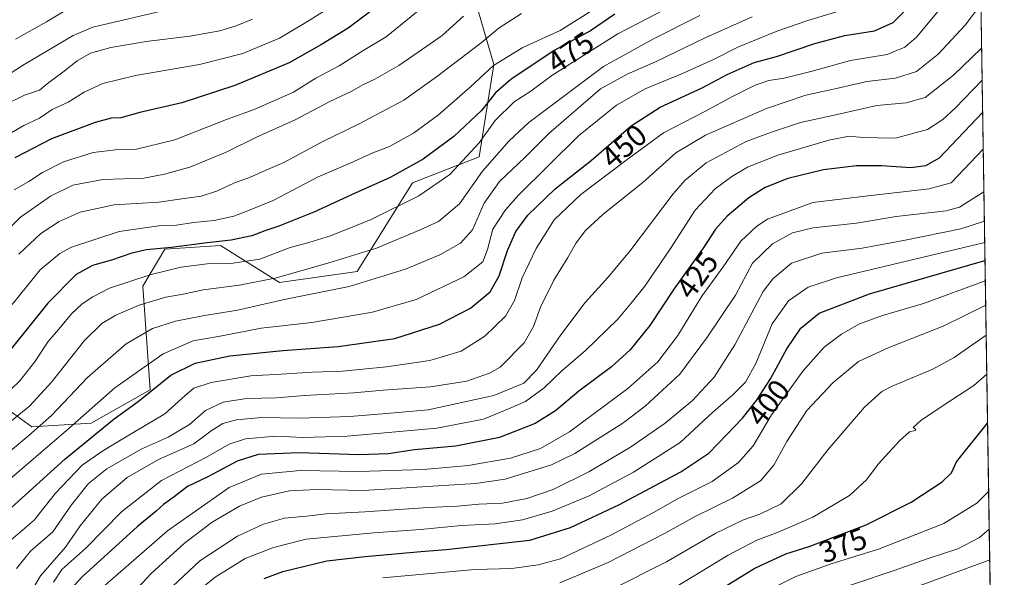
# Model space of a CAD drawing. Units: metres. Extents: x 603232 to 606653, y 4782425 to 4784790.
# Drawn here: x 606329 to 606653, y 4782776 to 4782960 of the extents above; entities that cross this region are included whole.
import ezdxf
from ezdxf.enums import TextEntityAlignment as Align

# ---------------------------------------------------------------- set-up
doc = ezdxf.new("R2010")
doc.units = ezdxf.units.M
doc.header["$MEASUREMENT"] = 0
for name, color, linetype, lineweight in [('Arbolado forestal CxS', 92, 'Continuous', 0), ('Comarca CxS', 21, 'Continuous', 0), ('Comunidad Autónoma CxS', 142, 'Continuous', 0), ('Curva de nivel maestra', 30, 'Continuous', 30), ('Curva de nivel normal', 30, 'Continuous', 0), ('Municipio CxS', 4, 'Continuous', 0), ('Provincia CxS', 1, 'Continuous', 0), ('Rótulo de curva de nivel directora', 7, 'Continuous', 0)]:
    doc.layers.add(name, color=color, linetype=linetype, lineweight=lineweight)
doc.styles.add('Style-Arial', font='txt')

msp = doc.modelspace()

# ---------------------------------------------------------------- linework, layer by layer
at = {"layer": 'Arbolado forestal CxS', "color": 92, "linetype": 'Continuous', "lineweight": 0, "extrusion": (0.004516090534586592, -0.2867245147035855, 0.9580024308916324), "elevation": -1368284.688131379, "flags": 128}
msp.add_lwpolyline([(681895.5839316936, 4572736.778633171), (681895.5839316936, 4572181.95977191)], dxfattribs=at)
at = {"layer": 'Arbolado forestal CxS', "color": 92, "linetype": 'Continuous', "lineweight": 0}
for points in [[(606638.1286000004, 4783431.100500001, 573.9330999999949), (606653.1600000003, 4782476.76, 391.2715999999928), (606309.9682999998, 4782471.469000001, 472.3325999999943)], [(606324.3671000004, 4782831.9783, 469.4137000000047), (606332.8872999996, 4782825.8925, 462.7372999999934), (606352.3627000004, 4782827.1095, 454.6064000000042), (606371.8388999999, 4782838.064900001, 452.1484000000055), (606369.4020999996, 4782872.149300001, 469.2062000000006), (606376.7052999996, 4782884.3211, 475.6638999999996), (606394.9638999999, 4782885.539100001, 475.5549000000028), (606414.4413000002, 4782873.366900001, 464.9130000000005), (606440.0033, 4782877.018100001, 463.5519000000059), (606458.2609000001, 4782906.2327, 473.7329000000027), (606480.1712999997, 4782914.7533, 469.6196999999956), (606485.0384999998, 4782945.185900001, 481.8141999999935), (606478.9501, 4782965.8795, 491.6294000000053)], [(606478.9501, 4782965.8795, 491.6294000000053), (606485.0384999998, 4782945.185900001, 481.8141999999935), (606480.1712999997, 4782914.7533, 469.6196999999956), (606458.2609000001, 4782906.2327, 473.7329000000027), (606440.0033, 4782877.018100001, 463.5519000000059), (606414.4413000002, 4782873.366900001, 464.9130000000005), (606394.9638999999, 4782885.539100001, 475.5549000000028), (606376.7052999996, 4782884.3211, 475.6638999999996), (606369.4020999996, 4782872.149300001, 469.2062000000006), (606371.8388999999, 4782838.064900001, 452.1484000000055), (606352.3627000004, 4782827.1095, 454.6064000000042), (606332.8872999996, 4782825.8925, 462.7372999999934), (606324.3671000004, 4782831.9783, 469.4137000000047)], [(606478.9501, 4782965.8795, 491.6294000000053), (606485.0384999998, 4782945.185900001, 481.8141999999935), (606480.1712999997, 4782914.7533, 469.6196999999956), (606458.2609000001, 4782906.2327, 473.7329000000027), (606440.0033, 4782877.018100001, 463.5519000000059), (606414.4413000002, 4782873.366900001, 464.9130000000005), (606394.9638999999, 4782885.539100001, 475.5549000000028), (606376.7052999996, 4782884.3211, 475.6638999999996), (606369.4020999996, 4782872.149300001, 469.2062000000006), (606371.8388999999, 4782838.064900001, 452.1484000000055), (606352.3627000004, 4782827.1095, 454.6064000000042), (606332.8872999996, 4782825.8925, 462.7372999999934), (606324.3671000004, 4782831.9783, 469.4137000000047)], [(606478.9501, 4782965.8795, 491.6294000000053), (606485.0384999998, 4782945.185900001, 481.8141999999935), (606480.1712999997, 4782914.7533, 469.6196999999956), (606458.2609000001, 4782906.2327, 473.7329000000027), (606440.0033, 4782877.018100001, 463.5519000000059), (606414.4413000002, 4782873.366900001, 464.9130000000005), (606394.9638999999, 4782885.539100001, 475.5549000000028), (606376.7052999996, 4782884.3211, 475.6638999999996), (606369.4020999996, 4782872.149300001, 469.2062000000006), (606371.8388999999, 4782838.064900001, 452.1484000000055), (606352.3627000004, 4782827.1095, 454.6064000000042), (606332.8872999996, 4782825.8925, 462.7372999999934), (606324.3671000004, 4782831.9783, 469.4137000000047)]]:
    msp.add_polyline3d(points, dxfattribs=at)
at = {"layer": 'Comarca CxS', "color": 21, "linetype": 'Continuous', "lineweight": 0, "flags": 128}
msp.add_lwpolyline([(605063.3589268695, 4782452.250071552), (603267.2800007953, 4782424.559982141), (603231.9700007939, 4784738.11998212), (604845.1864999996, 4784763.004100001), (604899.9359651944, 4784763.848497658), (605054.9319935564, 4784766.239295403), (606616.7200008208, 4784790.329982118), (606634.1953320337, 4783680.823888927), (606653.160000821, 4782476.759982139)], close=True, dxfattribs=at)
at = {"layer": 'Comunidad Autónoma CxS', "color": 142, "linetype": 'Continuous', "lineweight": 0, "flags": 128}
msp.add_lwpolyline([(605063.3589268695, 4782452.250071552), (603267.2800007953, 4782424.559982141), (603231.9700007939, 4784738.11998212), (604845.1864999996, 4784763.004100001), (604899.9359651944, 4784763.848497658), (605054.9319935564, 4784766.239295403), (606616.7200008208, 4784790.329982118), (606634.1953320337, 4783680.823888927), (606653.160000821, 4782476.759982139)], close=True, dxfattribs=at)
at = {"layer": 'Curva de nivel maestra', "color": 30, "linetype": 'Continuous', "lineweight": 30, "flags": 128}
for points, elevation in [([(606455.8700000001, 4782971.280099999), (606437.0800000001, 4782957.140100001), (606428.2699999996, 4782951.780099999), (606417.5899999999, 4782945.710100001), (606399.6900000004, 4782938.280099999), (606382.2400000002, 4782932.600099999), (606368.4100000003, 4782929.420100001), (606362.2100000001, 4782927.590100001), (606359.0499999998, 4782927.470100001), (606353.7400000002, 4782926.0601), (606339.3099999996, 4782920.7501), (606327.2199999997, 4782914.4301)], 500), ([(606326.0800000001, 4782799.130100001), (606343.6900000004, 4782815.1601), (606360.0199999996, 4782828.450099999), (606367.9299999997, 4782834.220100001), (606378.6200000001, 4782842.920100001), (606386.6900000004, 4782846.8301), (606398.0999999996, 4782849.2501), (606415.5800000001, 4782851.020099999), (606433.7300000006, 4782852.2601), (606452.4400000004, 4782854.960100001), (606467.1200000001, 4782859.630100001), (606477.3399999999, 4782864.920100001), (606483.8600000005, 4782870.270099999), (606486.7800000003, 4782875.550100001), (606489.54, 4782883.880100001), (606492.25, 4782890.210100001), (606496.1900000004, 4782895.540100001), (606505.1799999997, 4782904.210100001), (606517.0800000001, 4782913.5801), (606530.29, 4782925.020099999), (606539.8600000005, 4782931.120100001), (606553.7000000002, 4782937.470100001), (606561.9000000004, 4782941.860099999), (606570.7599999999, 4782945.790100001), (606578.1600000003, 4782947.850099999), (606590.7599999999, 4782952.110099999), (606600.6799999997, 4782954.700099999), (606610.3899999997, 4782956.3101), (606616.5300000003, 4782959.040100001), (606622.0499999998, 4782964.5001)], 450), ([(606524.8600000005, 4782961.710100001), (606516.8700000001, 4782956.2401), (606504.9000000004, 4782949.8301), (606490.6699999999, 4782940.290100001), (606485.5800000001, 4782935.870100001), (606480.9299999997, 4782929.9801), (606471.8799999999, 4782921.4901), (606461.7199999997, 4782913.9801), (606450.9299999997, 4782907.920100001), (606439.3399999999, 4782902.800100001), (606425.7599999999, 4782896.540100001), (606414.2100000001, 4782891.890100001), (606409.6399999997, 4782890.440099999), (606405.2999999998, 4782888.770099999), (606398.54, 4782887.280099999), (606390.6299999999, 4782886.5001), (606378.8899999997, 4782884.920100001), (606370.5599999996, 4782884.100099999), (606365.4199999999, 4782882.960100001), (606359.0899999999, 4782880.770099999), (606352.8099999996, 4782878.960100001), (606347.4500000002, 4782876.0701), (606338.0899999999, 4782866.5701), (606319.7199999997, 4782843.7301)], 475), ([(606646.0319999997, 4782929.318200001), (606631.7599999999, 4782914.3101), (606627.1600000003, 4782911.8301), (606622.3399999999, 4782911.120100001), (606612.7599999999, 4782911.780099999), (606604.4800000006, 4782911.780099999), (606593.6100000005, 4782910.450099999), (606581.9100000003, 4782907.630100001), (606574.3899999997, 4782904.670100001), (606569.04, 4782901.270099999), (606561.9000000004, 4782895.2301), (606558, 4782890.9101), (606553.9900000002, 4782884.640100001), (606544.3499999996, 4782871.220100001), (606536.4400000004, 4782859.220100001), (606529.9199999999, 4782851.220100001), (606523.7800000003, 4782845.6501), (606512.9900000002, 4782837.600099999), (606505.3600000005, 4782831.110099999), (606498.6399999997, 4782826.960100001), (606486.8799999999, 4782822.350099999), (606472.5, 4782819.520099999), (606458.9199999999, 4782818.300100001), (606450.2000000002, 4782816.940099999), (606440.7199999997, 4782816.620100001), (606420.9000000004, 4782817.270099999), (606407.3799999999, 4782816.770099999), (606400.5499999998, 4782814.5001), (606390.8799999999, 4782809.440099999), (606384.1699999999, 4782806.170100001), (606379.7100000001, 4782802.8301), (606376.1799999997, 4782800.290100001), (606373.8300000001, 4782798.140100001), (606367.6600000003, 4782793.020099999), (606349.4400000004, 4782776.450099999), (606345.5099999999, 4782772.220100001)], 425), ([(606409.3799999999, 4782775.960100001), (606415.5499999998, 4782778.1801), (606430.0499999998, 4782781.6801), (606442.6699999999, 4782783.110099999), (606461.0300000003, 4782784.840100001), (606469.3300000001, 4782785.420100001), (606496.8700000001, 4782788.5801), (606510.29, 4782792.6601), (606526.2100000001, 4782800.1801), (606546.6100000005, 4782811.0001), (606555.8600000005, 4782817.1501), (606561.7300000006, 4782823.370100001), (606566.9500000002, 4782828.7501), (606571.5499999998, 4782834.5701), (606576.1500000004, 4782841.620100001), (606581.5199999996, 4782851.520099999), (606586.1600000003, 4782858.340100001), (606592.1799999997, 4782863.2401), (606608.7199999997, 4782869.710100001), (606646.7980000004, 4782880.679500001)], 400), ([(606554.2199999997, 4782769.0101), (606570.9500000002, 4782779.3301), (606581.2199999997, 4782784.0601), (606588.8600000005, 4782786.4101), (606607.6399999997, 4782793.530099999), (606622.5099999999, 4782801.0701), (606632.7199999997, 4782807.700099999), (606635.7699999996, 4782810.7301), (606637.4400000004, 4782814.290100001), (606647.6427999996, 4782827.0459)], 375)]:
    msp.add_lwpolyline(points, dxfattribs=dict(at, elevation=elevation))
at = {"layer": 'Curva de nivel normal', "color": 30, "linetype": 'Continuous', "lineweight": 0, "flags": 128}
for points, elevation in [([(606636.9900000002, 4782969.58), (606624.2000000002, 4782954.16), (606620.3899999997, 4782950.859999999), (606614.5599999996, 4782948.439999999), (606602.4600000001, 4782946.529999999), (606589.9100000003, 4782942.939999999), (606580.6900000004, 4782940.699999999), (606575.5599999996, 4782939.92), (606571.1200000001, 4782938.32), (606563.8600000005, 4782934.710000001), (606554.5300000003, 4782929.65), (606540.8600000005, 4782922.67), (606528.5300000003, 4782913.539999999), (606513.6799999997, 4782902.41), (606504.9199999999, 4782894.02), (606498.9199999999, 4782884.560000001), (606494.3899999997, 4782874.960000001), (606491.8799999999, 4782867.430000001), (606488.8700000001, 4782862.32), (606482.0199999996, 4782855.730000001), (606474.2699999996, 4782850.82), (606463.9800000006, 4782847.680000001), (606449.7000000002, 4782845.58), (606435.2100000001, 4782844.16), (606425.2999999998, 4782843.869999999), (606414.9800000006, 4782843.230000001), (606405.0099999999, 4782842.640000001), (606391.9800000006, 4782840.480000001), (606386.2100000001, 4782838.619999999), (606383.3300000001, 4782836.189999999), (606376.7000000002, 4782830.140000001), (606363.6799999997, 4782822.449999999), (606355.9500000002, 4782817.689999999), (606349.4600000001, 4782813.24), (606340.6600000003, 4782803.99), (606333.5899999999, 4782795.08), (606325.9800000006, 4782788.560000001)], 445), ([(606326.0700000003, 4782922.630000001), (606330.2199999997, 4782925.07), (606335.4299999997, 4782927.51), (606339.5700000003, 4782930.34), (606344.8300000001, 4782932.810000001), (606350.0700000003, 4782936.050000001), (606356.2199999997, 4782938.930000001), (606367.0300000003, 4782941.539999999), (606388.1200000001, 4782945.199999999), (606402.3600000005, 4782948.84), (606414.4900000002, 4782953.850000001), (606423.6699999999, 4782959.33), (606439.54, 4782969.460000001)], 505), ([(606323.1500000004, 4782835.42), (606328.9299999997, 4782840.960000001), (606333.79, 4782847.199999999), (606338.2000000002, 4782853.960000001), (606342.2699999996, 4782858.689999999), (606345.8799999999, 4782863.100000001), (606349.4199999999, 4782866.359999999), (606353, 4782868.619999999), (606358.4400000004, 4782871.52), (606372.2199999997, 4782876.07), (606382.0800000001, 4782878.449999999), (606390.6699999999, 4782879.480000001), (606398.3799999999, 4782879.640000001), (606407.9600000001, 4782881.109999999), (606417.9199999999, 4782884.890000001), (606424.0599999996, 4782886.550000001), (606431.2100000001, 4782888.800000001), (606444.5800000001, 4782894.140000001), (606460.3600000005, 4782901.890000001), (606470.5199999996, 4782908.949999999), (606480.1500000004, 4782919.390000001), (606485.4400000004, 4782926.720000001), (606491.6900000004, 4782932.890000001), (606497.2000000002, 4782936.41), (606504.0999999996, 4782941.52), (606525.9000000004, 4782955.289999999), (606547.25, 4782966.470000001)], 470), ([(606327.4400000004, 4782953.480000001), (606337.7400000002, 4782959.27), (606350.2999999998, 4782966.939999999)], 520), ([(606315.0099999999, 4782935.390000001), (606330.3899999997, 4782945.17), (606346.4800000006, 4782954.77), (606352.9800000006, 4782957.49), (606378.3200000003, 4782963.42)], 515), ([(606604.4800000006, 4782964.480000001), (606588.4400000004, 4782959.66), (606578.5499999998, 4782956.310000001), (606565.6200000001, 4782950.960000001), (606557.1900000004, 4782946.66), (606547.1900000004, 4782942.16), (606534.8600000005, 4782937.140000001), (606525.4600000001, 4782931.76), (606512.9199999999, 4782921.65), (606493.1299999999, 4782902.199999999), (606488.8700000001, 4782897.34), (606484.7199999997, 4782890.91), (606482.9500000002, 4782884.279999999), (606481.3899999997, 4782880.24), (606475.2000000002, 4782875.24), (606459.4299999997, 4782867.76), (606445.0999999996, 4782863.640000001), (606425.0999999996, 4782860.220000001), (606408.3700000001, 4782858.300000001), (606395.4900000002, 4782855.84), (606386.04, 4782854.17), (606376.0800000001, 4782849.9), (606360.1500000004, 4782838.720000001), (606344.3099999996, 4782824.689999999), (606323.3600000005, 4782806.600000001)], 455), ([(606326.3899999997, 4782866.109999999), (606335.5999999996, 4782877.550000001), (606342.04, 4782882.9), (606345.9800000006, 4782885.039999999), (606361.6500000004, 4782890.210000001), (606375.4900000002, 4782892.109999999), (606380.54, 4782892.300000001), (606386.0599999996, 4782893.180000001), (606392.9299999997, 4782893.83), (606399.3899999997, 4782895.210000001), (606404.2800000003, 4782897.100000001), (606412.2999999998, 4782900.390000001), (606427.2199999997, 4782908.210000001), (606437.6900000004, 4782912.689999999), (606445.1799999997, 4782916.039999999), (606450.7199999997, 4782918.189999999), (606458.5999999996, 4782922.550000001), (606466.8300000001, 4782928.609999999), (606477.3600000005, 4782937.789999999), (606484.9000000004, 4782944.84), (606494.6200000001, 4782950.779999999), (606506.9199999999, 4782956.42), (606517.2199999997, 4782962.859999999)], 480), ([(606327.0499999998, 4782903.850000001), (606331.8399999999, 4782906.619999999), (606336.3300000001, 4782909.66), (606343.3200000003, 4782913.17), (606353.1200000001, 4782916.180000001), (606360.4400000004, 4782917.100000001), (606367.3499999996, 4782917.33), (606380.0199999996, 4782920.34), (606396.9400000004, 4782927.100000001), (606406.0700000003, 4782930.390000001), (606419.0099999999, 4782936.039999999), (606426.4100000003, 4782940.66), (606434.04, 4782944.76), (606442.1900000004, 4782949.859999999), (606449.54, 4782954.300000001), (606463.0800000001, 4782965.220000001)], 495), ([(606327.8399999999, 4782779.230000001), (606332.4000000004, 4782784.890000001), (606339.7999999998, 4782791.24), (606345.9699999997, 4782800.140000001), (606351.5599999996, 4782807.220000001), (606357.5599999996, 4782812.01), (606368.8899999997, 4782818.449999999), (606377.7999999998, 4782822.5), (606384.8499999996, 4782826.680000001), (606390.0800000001, 4782831.189999999), (606395.8499999996, 4782834.029999999), (606403.5700000003, 4782835.24), (606413.4500000002, 4782835.41), (606422.6500000004, 4782836.230000001), (606438.8799999999, 4782837.08), (606448.54, 4782837.970000001), (606464.2000000002, 4782839.07), (606476.1799999997, 4782840.92), (606483.6200000001, 4782843.51), (606487.1399999997, 4782845.539999999), (606494.9699999997, 4782853.550000001), (606498.0899999999, 4782858.880000001), (606500.4500000002, 4782865.220000001), (606504.8399999999, 4782874.15), (606509.3799999999, 4782881.630000001), (606512.1500000004, 4782886.480000001), (606515.2400000002, 4782890.539999999), (606521.0199999996, 4782895.869999999), (606534.0599999996, 4782906.359999999), (606544.9400000004, 4782916.140000001), (606554.7699999996, 4782921.949999999), (606574.7999999998, 4782930.689999999), (606587.7800000003, 4782935.029999999), (606597.8499999996, 4782937.220000001), (606607.8499999996, 4782939.539999999), (606617.2800000003, 4782940.640000001), (606624.2199999997, 4782942.91), (606631.3799999999, 4782948.609999999), (606640.3200000003, 4782958.16), (606645.4704999998, 4782964.962900001)], 440), ([(606320.3799999999, 4782813.42), (606331.8600000005, 4782823.039999999), (606339.3499999996, 4782829.640000001), (606351.25, 4782842.07), (606363.9199999999, 4782853.220000001), (606372.5700000003, 4782858.24), (606380.1699999999, 4782860.640000001), (606389.1799999997, 4782862.460000001), (606400.5999999996, 4782864.33), (606416.4800000006, 4782867.869999999), (606437.3700000001, 4782872.029999999), (606455.9100000003, 4782877.76), (606467.2300000006, 4782882.480000001), (606474.0499999998, 4782886.359999999), (606478, 4782890.77), (606481.8700000001, 4782899.51), (606486.8700000001, 4782906.609999999), (606495.3700000001, 4782914.66), (606503.1900000004, 4782922.439999999), (606520.2000000002, 4782937.189999999), (606529.1600000003, 4782942.07), (606538.0499999998, 4782945.91), (606554.9100000003, 4782954.119999999), (606570.1100000005, 4782960.82)], 460), ([(606321.1100000005, 4782886.880000001), (606329.1900000004, 4782894.9), (606338.9699999997, 4782901.800000001), (606346.4199999999, 4782905.430000001), (606356.3399999999, 4782907.310000001), (606369.75, 4782907.75), (606376.5599999996, 4782909.08), (606384.8799999999, 4782911.42), (606396.8799999999, 4782916.32), (606406.8799999999, 4782921.220000001), (606419.5499999998, 4782926.91), (606431.0700000003, 4782932.939999999), (606438.29, 4782936.41), (606441.9400000004, 4782938.52), (606446.0499999998, 4782940.430000001), (606453.75, 4782944.880000001), (606461.54, 4782950.279999999), (606468, 4782954.710000001), (606475.0800000001, 4782961.140000001)], 490), ([(606323.3700000001, 4782931.59), (606330.4800000006, 4782935.07), (606335.3700000001, 4782936.680000001), (606338.4400000004, 4782939.230000001), (606343.0999999996, 4782942.66), (606347.7800000003, 4782946.369999999), (606352.2199999997, 4782948.869999999), (606358.8899999997, 4782950.82), (606370.5599999996, 4782952.75), (606384.8600000005, 4782954.480000001), (606394.8099999996, 4782956.279999999), (606400.2000000002, 4782957.869999999), (606405.5499999998, 4782960.15)], 510), ([(606552.8600000005, 4782961.279999999), (606537.8600000005, 4782953.730000001), (606521.2000000002, 4782944.539999999), (606496.54, 4782926.060000001), (606490.04, 4782920.07), (606481.25, 4782910.039999999), (606473.75, 4782899.32), (606466.8600000005, 4782893.480000001), (606460.7999999998, 4782890.699999999), (606446.3899999997, 4782884.65), (606430.6900000004, 4782879.859999999), (606413.5, 4782874.880000001), (606401.2100000001, 4782872.460000001), (606389.3300000001, 4782870.970000001), (606382.6699999999, 4782869.51), (606377, 4782868.600000001), (606368.2199999997, 4782865.930000001), (606360.5599999996, 4782862.66), (606355.8899999997, 4782859.930000001), (606350.2400000002, 4782854.24), (606339.3399999999, 4782840.57), (606332.1799999997, 4782832.789999999), (606326.2100000001, 4782827.83)], 465), ([(606328.5800000001, 4782882.75), (606335.8300000001, 4782889.529999999), (606341.9000000004, 4782893.430000001), (606348.75, 4782896.57), (606359.9400000004, 4782898.92), (606374.7199999997, 4782899.800000001), (606382.25, 4782900.970000001), (606388.6699999999, 4782901.869999999), (606394.0199999996, 4782903.52), (606399.5899999999, 4782906.24), (606405.1600000003, 4782908.199999999), (606409.7300000006, 4782910.220000001), (606415.8600000005, 4782912.880000001), (606428.7000000002, 4782919.810000001), (606440.4199999999, 4782925.5), (606455.4400000004, 4782933.460000001), (606466.1399999997, 4782941.140000001), (606480.8700000001, 4782952.26), (606486.8200000003, 4782957.26), (606494.0999999996, 4782962.02)], 485), ([(606645.6980999997, 4782950.513800001), (606636.4500000002, 4782941.680000001), (606627.1200000001, 4782934.34), (606620.8499999996, 4782932.5), (606611.1799999997, 4782931.65), (606598.1600000003, 4782928.720000001), (606586.0700000003, 4782926.08), (606576.5, 4782922.939999999), (606568.1500000004, 4782919.850000001), (606555.0099999999, 4782912.789999999), (606547.9800000006, 4782907.029999999), (606544.1500000004, 4782902.58), (606529.8600000005, 4782883.76), (606522.54, 4782875.08), (606519.54, 4782871.58), (606515.0800000001, 4782866.800000001), (606507.0800000001, 4782856.15), (606499.1299999999, 4782844.550000001), (606494.9000000004, 4782840.220000001), (606485.0800000001, 4782836.189999999), (606463.3499999996, 4782831.460000001), (606450.9800000006, 4782830.310000001), (606437.6100000005, 4782829.26), (606420.9800000006, 4782828.67), (606408.4699999997, 4782828.9), (606400.2300000006, 4782828.109999999), (606395.7999999998, 4782826.930000001), (606391.8799999999, 4782824.550000001), (606386.2199999997, 4782820.27), (606374.5599999996, 4782815.09), (606364.2300000006, 4782809.130000001), (606355.9100000003, 4782802.01), (606348.7800000003, 4782793.230000001), (606344.0099999999, 4782786.230000001), (606335.75, 4782776.83), (606327.3300000001, 4782762.65)], 435), ([(606340.0300000003, 4782774.680000001), (606342.7999999998, 4782778.859999999), (606350.6399999997, 4782785.939999999), (606362.4299999997, 4782797.91), (606375.6200000001, 4782808.220000001), (606390.4400000004, 4782815.880000001), (606397.8799999999, 4782820.119999999), (606403.2699999996, 4782821.92), (606413.2100000001, 4782822.810000001), (606422.2100000001, 4782822.33), (606436.7199999997, 4782822.789999999), (606466.2599999999, 4782825.460000001), (606481.6399999997, 4782828.350000001), (606490.4199999999, 4782831.960000001), (606495.5, 4782834.25), (606501.6299999999, 4782838.74), (606507.5599999996, 4782844.380000001), (606515.1200000001, 4782850.930000001), (606525.8799999999, 4782861.27), (606530.2599999999, 4782866.609999999), (606534.7999999998, 4782872.220000001), (606543.1799999997, 4782884.550000001), (606551.3899999997, 4782897.210000001), (606557.9699999997, 4782904.210000001), (606563.4299999997, 4782908.310000001), (606568.5599999996, 4782911.350000001), (606578.5800000001, 4782915.359999999), (606595.4199999999, 4782920.310000001), (606602.0599999996, 4782921.539999999), (606606.5199999996, 4782921.17), (606611.5999999996, 4782920.980000001), (606617.3200000003, 4782920.930000001), (606627.8499999996, 4782923.800000001), (606632.9199999999, 4782927.02), (606636.9800000006, 4782930.77), (606645.8639000002, 4782939.987500001)], 430), ([(606351.04, 4782768.609999999), (606377.5599999996, 4782791.57), (606397.8799999999, 4782805.9), (606408.5499999998, 4782810.24), (606421.2100000001, 4782811.460000001), (606440.54, 4782811.140000001), (606461.8700000001, 4782811.77), (606476.54, 4782813.119999999), (606490.54, 4782815.49), (606500.3799999999, 4782818.74), (606509.9100000003, 4782824.180000001), (606529.1399999997, 4782838.430000001), (606539.04, 4782847.26), (606545.6500000004, 4782855.980000001), (606553.5700000003, 4782868.91), (606560.5700000003, 4782878.600000001), (606566.3700000001, 4782887.02), (606571.6100000005, 4782891.970000001), (606575.2100000001, 4782894.24), (606590.1100000005, 4782899.76), (606608.29, 4782901.970000001), (606628.3700000001, 4782904.27), (606635.6799999997, 4782906.180000001), (606646.2220000001, 4782917.25)], 420), ([(606366.1900000004, 4782771.230000001), (606372.1600000003, 4782777.560000001), (606383.2000000002, 4782787.560000001), (606392.2599999999, 4782794.49), (606401.2100000001, 4782799.689999999), (606408.5499999998, 4782802.680000001), (606417.7000000002, 4782804.779999999), (606426.7599999999, 4782805.210000001), (606442.1200000001, 4782804.850000001), (606478.9800000006, 4782807.210000001), (606488.8099999996, 4782808.609999999), (606503.9900000002, 4782813.300000001), (606511.7000000002, 4782817.109999999), (606527.5599999996, 4782827.060000001), (606534.8399999999, 4782832.65), (606546.2800000003, 4782843.220000001), (606555.4100000003, 4782855.460000001), (606564.6100000005, 4782869.17), (606570.2699999996, 4782879.789999999), (606576.8099999996, 4782886.15), (606583.3499999996, 4782889.74), (606590.1900000004, 4782891.34), (606604.5199999996, 4782892.930000001), (606617.5199999996, 4782895.100000001), (606634.0199999996, 4782896.980000001), (606638.4100000003, 4782898.210000001), (606646.4433000004, 4782903.204800001)], 415), ([(606375.8399999999, 4782770.09), (606388.1799999997, 4782781.699999999), (606400.6399999997, 4782789.82), (606409.2100000001, 4782793.84), (606416.1399999997, 4782795.74), (606423.3600000005, 4782796.430000001), (606429.7800000003, 4782797.24), (606442.54, 4782797.83), (606463.4500000002, 4782799.289999999), (606473.0700000003, 4782799.75), (606480.04, 4782800.34), (606487.8700000001, 4782800.680000001), (606495.8899999997, 4782802.210000001), (606504.6200000001, 4782805.210000001), (606516.3399999999, 4782810.99), (606530.0199999996, 4782819.119999999), (606541.4600000001, 4782827.029999999), (606550.4199999999, 4782834.560000001), (606557.6399999997, 4782842.230000001), (606564.4100000003, 4782852.84), (606573.7100000001, 4782870.380000001), (606576.9000000004, 4782874.640000001), (606583.04, 4782879.710000001), (606593.0300000003, 4782883.02), (606606.3600000005, 4782884.710000001), (606620.4800000006, 4782887.380000001), (606638.8300000001, 4782891.060000001), (606646.5944999997, 4782893.6022)], 410), ([(606389.75, 4782773.539999999), (606393.2400000002, 4782776.359999999), (606403.1600000003, 4782782.5), (606412.4600000001, 4782786.140000001), (606423.2199999997, 4782788.84), (606445.5300000003, 4782791), (606460.9199999999, 4782792.060000001), (606474.4299999997, 4782793.33), (606485.4400000004, 4782793.949999999), (606494.4600000001, 4782795.230000001), (606504.2800000003, 4782798.100000001), (606516.3899999997, 4782803.100000001), (606531.0599999996, 4782810.890000001), (606546.3799999999, 4782820.74), (606557.1799999997, 4782830.65), (606563.7999999998, 4782836.41), (606567.9199999999, 4782840.550000001), (606571.3200000003, 4782846.720000001), (606576.7000000002, 4782859.76), (606582.04, 4782867.34), (606588.5199999996, 4782871.859999999), (606597.8499999996, 4782874.949999999), (606646.7061999999, 4782886.5132)], 405), ([(606448.4900000002, 4782776.17), (606478.75, 4782778.859999999), (606490.9100000003, 4782779.25), (606499.6299999999, 4782780.4), (606506.9400000004, 4782782.439999999), (606523.6200000001, 4782790.16), (606537.6699999999, 4782797.66), (606545.5300000003, 4782802.100000001), (606556.9500000002, 4782807.810000001), (606565.6200000001, 4782814.08), (606570.4199999999, 4782819.550000001), (606576.4900000002, 4782829.800000001), (606586.75, 4782844.220000001), (606593.8099999996, 4782852.09), (606599.5199999996, 4782856.42), (606605.2999999998, 4782859.699999999), (606613.0599999996, 4782862.51), (606626.5199999996, 4782866.52), (606646.9041999998, 4782873.936699999)], 395), ([(606506.7800000003, 4782774.430000001), (606522.7000000002, 4782781.140000001), (606541.2000000002, 4782790.75), (606551.2999999998, 4782796.359999999), (606563.6200000001, 4782802.41), (606572.8600000005, 4782808.09), (606577.29, 4782813.189999999), (606581.4900000002, 4782821.050000001), (606588.1500000004, 4782831.199999999), (606596.6299999999, 4782840.34), (606605.1100000005, 4782847.4), (606614.8600000005, 4782851.84), (606632.9900000002, 4782859.02), (606647.0310000004, 4782865.889000001)], 390), ([(606524.2000000002, 4782772.51), (606541.8600000005, 4782781.369999999), (606558.1900000004, 4782790.880000001), (606567.2100000001, 4782795.279999999), (606572.5999999996, 4782797.07), (606579.6200000001, 4782800.539999999), (606586.4900000002, 4782807.24), (606595.0599999996, 4782818.310000001), (606607.0899999999, 4782832.380000001), (606612.8600000005, 4782837.470000001), (606616.1900000004, 4782839.279999999), (606629.5700000003, 4782844.9), (606636.6799999997, 4782848.699999999), (606647.1853, 4782856.093900001)], 385), ([(606544.3600000005, 4782772.699999999), (606562.1699999999, 4782783.65), (606571.6500000004, 4782788.59), (606578.7000000002, 4782791.119999999), (606590.1500000004, 4782796.130000001), (606602.2100000001, 4782803.279999999), (606607.7400000002, 4782808.449999999), (606611.6600000003, 4782813.58), (606618.6299999999, 4782821.279999999), (606621.9100000003, 4782824.230000001), (606623.8399999999, 4782824.630000001), (606624.04, 4782825.01), (606623.1699999999, 4782825.59), (606625.8200000003, 4782828.08), (606635.9199999999, 4782834.699999999), (606643.0800000001, 4782839.480000001), (606647.3876, 4782843.2511)], 380), ([(606575.7100000001, 4782772.220000001), (606584.4600000001, 4782776.600000001), (606596.1699999999, 4782780.730000001), (606611.75, 4782785.539999999), (606633.2800000003, 4782793.980000001), (606644.1200000001, 4782800.76), (606647.9967999998, 4782804.568600001)], 370), ([(606591.7100000001, 4782770.109999999), (606616.5999999996, 4782778.449999999), (606628.3700000001, 4782782.59), (606637.8499999996, 4782785.680000001), (606644.9800000006, 4782789.449999999), (606648.1929000001, 4782792.121400001)], 365), ([(606608.7100000001, 4782767.42), (606648.3509999998, 4782782.081700001)], 360)]:
    msp.add_lwpolyline(points, dxfattribs=dict(at, elevation=elevation))
at = {"layer": 'Municipio CxS', "color": 4, "linetype": 'Continuous', "lineweight": 0, "flags": 128}
msp.add_lwpolyline([(605339.1730000012, 4782616.683), (605469.2389999991, 4782713.908), (605614.6440000006, 4782828.795), (605701.0320000004, 4782833.001000001), (605764.1279999999, 4782836.073999999), (605767.0120000007, 4782836.213999999), (605962.2189999995, 4782848.174000001), (605987.863000001, 4782891.924000001), (606010.4690000003, 4782927.875), (606039.961000001, 4782977.136), (606056.9380000009, 4782991.977999999), (606058.3260000015, 4782994.274), (606322.6900000003, 4783258.270999999), (606393.8449999989, 4783448.448999999), (606508.8710000007, 4783551.431000001), (606566.0500000002, 4783593.960000001), (606579.6180000001, 4783603.698000002), (606586.2099999993, 4783608.692999999), (606629.0120000005, 4783673.764000001), (606634.1953320337, 4783680.823888927), (606653.160000821, 4782476.759982139), (605063.3589268695, 4782452.250071552)], dxfattribs=at)
at = {"layer": 'Provincia CxS', "color": 1, "linetype": 'Continuous', "lineweight": 0, "flags": 128}
msp.add_lwpolyline([(605063.3589268695, 4782452.250071552), (603267.2800007953, 4782424.559982141), (603231.9700007939, 4784738.11998212), (604845.1864999996, 4784763.004100001), (604899.9359651944, 4784763.848497658), (605054.9319935564, 4784766.239295403), (606616.7200008208, 4784790.329982118), (606634.1953320337, 4783680.823888927), (606653.160000821, 4782476.759982139)], close=True, dxfattribs=at)

# ---------------------------------------------------------------- texts
at = {"layer": 'Rótulo de curva de nivel directora', "color": 7, "linetype": 'Continuous', "lineweight": 0, "style": 'Style-Arial'}
for s, rotation, p in [('475', 33.83849448233381, (606510.2562529058, 4782949.173207396)), ('450', 40.89284129729305, (606527.8815222111, 4782918.263402381)), ('425', 54.3092638851055, (606551.9884461238, 4782875.80337191)), ('400', 51.67809629817607, (606575.4306067199, 4782833.787625492)), ('375', 20.76310140012743, (606600.0203451562, 4782786.863869363))]:
    msp.add_text(s, height=7.000000000000002, rotation=rotation, dxfattribs=at).set_placement(p, align=Align.MIDDLE_CENTER)

doc.saveas('drawing.dxf')
